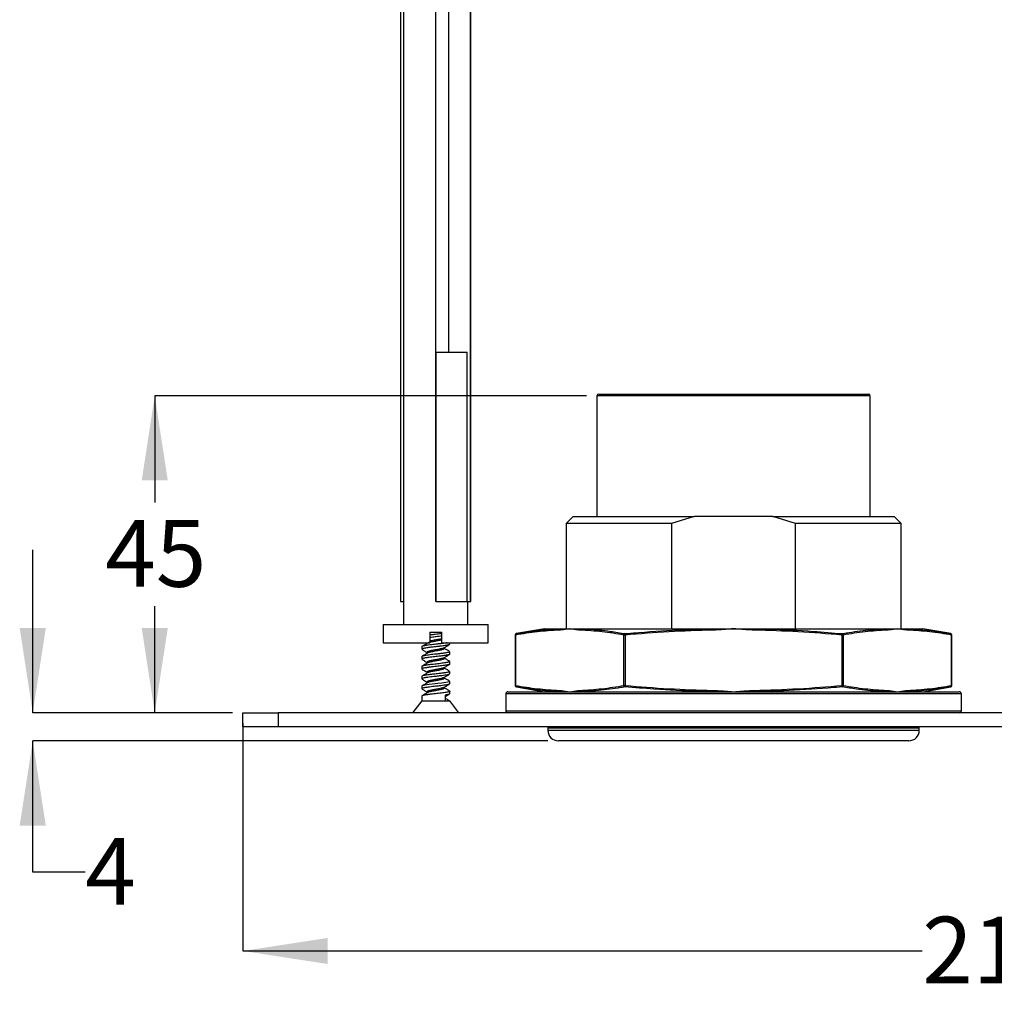
# Model space of a CAD drawing. Units: millimetres. Extents: x 103 to 199, y 15 to 187.
# Drawn here: x 103 to 149, y 93 to 140 of the extents above; entities that cross this region are included whole.
import ezdxf

# ---------------------------------------------------------------- set-up
doc = ezdxf.new("R2010")
doc.units = ezdxf.units.MM
doc.layers.add('DIMENSIONS', color=7, linetype='Continuous')
doc.styles.add('SLDTEXTSTYLE0', font='TXT', dxfattribs={"width": 0.7})
doc.dimstyles.new('SLDDIMSTYLE0', dxfattribs={"dimtxt": 4.030133, "dimasz": 2.686756, "dimexe": 0, "dimexo": 0.0625, "dimgap": 1.007533, "dimtad": 0, "dimtih": 1, "dimtoh": 1, "dimdec": 0, "dimlfac": 3, "dimrnd": 1e-09, "dimzin": 12, "dimdsep": 46, "dimtxsty": 'SLDTEXTSTYLE0', "dimsah": 1, "dimcen": 0.09, "dimadec": 0, "dimazin": 3, "dimtfac": 1, "dimtdec": 0, "dimtofl": 0, "dimtmove": 0, "dimatfit": 3, "dimfxl": 0, "dimfrac": 2, "dimtolj": 1, "dimtzin": 12, "dimarcsym": 0})
doc.dimstyles.new('SLDDIMSTYLE1', dxfattribs={"dimtxt": 4.030133, "dimasz": 2.686756, "dimexe": 0, "dimexo": 0.0625, "dimgap": 1.007533, "dimtad": 0, "dimtih": 1, "dimtoh": 1, "dimdec": 0, "dimlfac": 3, "dimrnd": 1e-09, "dimzin": 12, "dimdsep": 46, "dimtxsty": 'SLDTEXTSTYLE0', "dimsah": 1, "dimcen": 0.09, "dimadec": 0, "dimazin": 3, "dimtfac": 1, "dimtdec": 0, "dimtmove": 0, "dimatfit": 0, "dimfxl": 0, "dimfrac": 2, "dimtolj": 1, "dimtzin": 12, "dimarcsym": 0})

# ---------------------------------------------------------------- blocks, each defined once
blk = doc.blocks.new('_D_4')
at = {"layer": 'DIMENSIONS'}
for p, q in [((113.699, 106.688), (113.699, 95.854)), ((185.366, 106.688), (185.366, 95.854)), ((113.699, 95.854), (146.004, 95.854)), ((185.366, 95.854), (153.06, 95.854))]:
    blk.add_line(p, q, dxfattribs=at)
for points in [[(113.699, 95.854), (117.729, 95.234), (117.729, 96.474)], [(185.366, 95.854), (181.335, 96.474), (181.335, 95.234)]]:
    blk.add_solid(points, dxfattribs=at)
at = {"layer": 'DIMENSIONS', "insert": (146.004, 97.484), "char_height": 3.175, "attachment_point": 1, "style": 'SLDTEXTSTYLE0'}
blk.add_mtext('215', dxfattribs=at)
blk = doc.blocks.new('_D_6')
at = {"layer": 'DIMENSIONS'}
for p, q in [((103.699, 107.188), (103.699, 114.938)), ((113.199, 107.188), (103.699, 107.188)), ((128.199, 105.854), (103.699, 105.854)), ((103.699, 99.601), (103.699, 105.854)), ((106.199, 99.601), (103.699, 99.601))]:
    blk.add_line(p, q, dxfattribs=at)
for points in [[(103.699, 107.188), (104.319, 111.218), (103.079, 111.218)], [(103.699, 105.854), (103.079, 101.824), (104.319, 101.824)]]:
    blk.add_solid(points, dxfattribs=at)
at = {"layer": 'DIMENSIONS', "insert": (106.199, 101.23), "char_height": 3.175, "attachment_point": 1, "style": 'SLDTEXTSTYLE0'}
blk.add_mtext('4', dxfattribs=at)
blk = doc.blocks.new('_D_7')
at = {"layer": 'DIMENSIONS'}
for p, q in [((130.032, 122.271), (109.502, 122.271)), ((109.502, 122.271), (109.502, 117.193)), ((109.502, 107.188), (109.502, 112.266)), ((113.199, 107.188), (109.502, 107.188))]:
    blk.add_line(p, q, dxfattribs=at)
for points in [[(109.502, 122.271), (108.882, 118.241), (110.122, 118.241)], [(109.502, 107.188), (110.122, 111.218), (108.882, 111.218)]]:
    blk.add_solid(points, dxfattribs=at)
at = {"layer": 'DIMENSIONS', "insert": (107.15, 116.359), "char_height": 3.175, "attachment_point": 1, "style": 'SLDTEXTSTYLE0'}
blk.add_mtext('45', dxfattribs=at)

msp = doc.modelspace()

# ---------------------------------------------------------------- linework, layer by layer
at = {"color": 7, "linetype": 'Continuous', "lineweight": 25}
for p, q in [((121.196, 177.721), (121.196, 112.488)), ((121.205, 112.488), (121.205, 177.721)), ((121.35, 112.488), (121.35, 177.721)), ((122.866, 112.488), (122.866, 177.721)), ((123.482, 124.354), (123.482, 177.721)), ((124.526, 112.488), (124.526, 177.721)), ((124.535, 112.488), (124.535, 177.721)), ((122.877, 124.354), (122.877, 112.488)), ((122.877, 124.354), (124.356, 124.354)), ((124.356, 112.488), (124.356, 124.354)), ((130.616, 122.354), (143.449, 122.354)), ((130.532, 122.271), (130.532, 116.521)), ((143.532, 122.271), (130.532, 122.271)), ((143.532, 116.521), (143.532, 122.271)), ((129.399, 116.521), (129.066, 116.188)), ((129.399, 116.521), (135.159, 116.521)), ((135.159, 116.521), (134.081, 116.188)), ((138.905, 116.521), (135.159, 116.521)), ((139.983, 116.188), (138.905, 116.521)), ((138.905, 116.521), (144.666, 116.521)), ((144.999, 116.188), (144.666, 116.521)), ((129.066, 116.188), (129.066, 111.188)), ((134.081, 116.188), (129.066, 116.188)), ((134.081, 116.188), (134.081, 111.188)), ((139.983, 111.188), (139.983, 116.188)), ((144.999, 116.188), (139.983, 116.188)), ((144.999, 111.188), (144.999, 116.188)), ((121.196, 112.488), (121.205, 112.488)), ((121.205, 112.488), (121.35, 112.488)), ((121.341, 112.488), (121.341, 111.388)), ((122.866, 112.488), (124.381, 112.488)), ((124.381, 112.488), (124.526, 112.488)), ((124.391, 111.388), (124.391, 112.488)), ((124.526, 112.488), (124.535, 112.488)), ((120.366, 111.388), (120.366, 110.521)), ((120.366, 111.388), (125.366, 111.388)), ((125.366, 110.521), (125.366, 111.388)), ((128.032, 111.188), (126.705, 110.954)), ((128.032, 111.188), (128.788, 111.188)), ((128.788, 111.188), (129.238, 111.188)), ((129.238, 111.188), (129.783, 111.188)), ((129.783, 111.188), (136.037, 111.188)), ((136.039, 111.122), (136.037, 111.188)), ((136.037, 111.188), (137.032, 111.188)), ((137.032, 111.188), (138.027, 111.188)), ((138.027, 111.188), (138.026, 111.122)), ((138.027, 111.188), (144.281, 111.188)), ((144.281, 111.188), (144.826, 111.188)), ((144.826, 111.188), (145.276, 111.188)), ((145.276, 111.188), (146.032, 111.188)), ((147.359, 110.954), (146.032, 111.188)), ((122.582, 111.021), (122.582, 110.521)), ((122.582, 111.021), (123.149, 111.021)), ((123.149, 110.521), (123.149, 111.021)), ((126.65, 110.888), (126.65, 108.487)), ((126.659, 110.888), (126.65, 110.888)), ((126.659, 110.888), (126.659, 108.487)), ((131.817, 108.487), (131.817, 110.888)), ((131.875, 110.888), (131.817, 110.888)), ((131.875, 110.888), (131.869, 110.954)), ((131.875, 110.888), (131.875, 108.487)), ((142.196, 110.954), (142.19, 110.888)), ((142.19, 108.487), (142.19, 110.888)), ((142.248, 110.888), (142.19, 110.888)), ((142.248, 110.888), (142.248, 108.487)), ((147.405, 108.487), (147.405, 110.888)), ((147.414, 110.888), (147.405, 110.888)), ((147.414, 108.487), (147.414, 110.888)), ((120.366, 110.521), (122.582, 110.521)), ((122.199, 110.33), (122.199, 110.213)), ((122.453, 110.529), (122.453, 110.488)), ((123.149, 110.521), (125.366, 110.521)), ((123.278, 110.242), (123.278, 110.29)), ((123.524, 110.448), (123.53, 110.441)), ((123.532, 110.448), (123.532, 110.521)), ((122.199, 109.86), (122.199, 109.742)), ((122.453, 110.066), (122.453, 110.018)), ((123.278, 109.772), (123.278, 109.819)), ((123.516, 109.639), (123.53, 109.63)), ((123.532, 109.977), (123.532, 110.095)), ((122.199, 109.389), (122.199, 109.272)), ((122.453, 109.595), (122.453, 109.548)), ((123.278, 109.301), (123.278, 109.349)), ((123.528, 109.507), (123.53, 109.501)), ((123.532, 109.507), (123.532, 109.625)), ((122.199, 108.919), (122.199, 108.801)), ((122.453, 109.125), (122.453, 109.077)), ((123.278, 108.831), (123.278, 108.878)), ((123.532, 109.037), (123.532, 109.154)), ((122.199, 108.449), (122.199, 108.331)), ((122.453, 108.655), (122.453, 108.607)), ((123.278, 108.36), (123.278, 108.408)), ((123.516, 108.228), (123.526, 108.223)), ((123.532, 108.566), (123.532, 108.684)), ((126.659, 108.487), (126.65, 108.487)), ((126.705, 108.422), (128.032, 108.188)), ((131.875, 108.487), (131.817, 108.487)), ((131.869, 108.422), (131.875, 108.487)), ((136.037, 108.188), (136.039, 108.253)), ((138.026, 108.253), (138.027, 108.188)), ((142.248, 108.487), (142.19, 108.487)), ((142.196, 108.422), (142.19, 108.487)), ((146.032, 108.188), (147.359, 108.422)), ((147.414, 108.487), (147.405, 108.487)), ((122.199, 107.978), (122.199, 107.754)), ((122.453, 108.184), (122.453, 108.137)), ((123.31, 108.033), (123.31, 107.754)), ((123.532, 108.096), (123.532, 108.214)), ((126.199, 108.088), (126.199, 107.288)), ((147.866, 108.088), (126.199, 108.088)), ((126.299, 108.188), (147.766, 108.188)), ((147.866, 107.288), (147.866, 108.088)), ((122.199, 107.754), (121.766, 107.188)), ((123.966, 107.188), (123.532, 107.754)), ((126.199, 107.288), (147.866, 107.288)), ((113.699, 106.521), (113.699, 107.188)), ((113.699, 107.188), (115.366, 107.188)), ((115.366, 107.188), (115.366, 106.521)), ((183.699, 107.188), (115.366, 107.188)), ((115.366, 106.521), (113.699, 106.521)), ((183.699, 106.521), (115.366, 106.521)), ((128.199, 106.454), (128.199, 106.354)), ((145.866, 106.454), (128.199, 106.454)), ((128.199, 106.354), (145.866, 106.354)), ((143.043, 106.521), (143.043, 106.517)), ((143.443, 106.517), (143.443, 106.521)), ((143.45, 106.521), (143.45, 106.517)), ((145.175, 106.517), (145.175, 106.521)), ((145.866, 106.354), (145.866, 106.454)), ((146.676, 106.517), (146.676, 106.521)), ((147.138, 106.521), (147.138, 106.517)), ((147.458, 106.517), (147.458, 106.521)), ((147.458, 106.517), (147.458, 106.521)), ((148.516, 106.517), (148.516, 106.521)), ((145.366, 105.854), (128.699, 105.854))]:
    msp.add_line(p, q, dxfattribs=at)
at = {"color": 7, "linetype": 'Continuous', "lineweight": 25, "flags": 128}
msp.add_lwpolyline([(123.53, 108.69), (123.504, 108.662), (123.435, 108.643), (123.354, 108.628), (123.153, 108.6), (122.972, 108.578), (122.842, 108.564), (122.699, 108.548), (122.561, 108.531), (122.443, 108.515), (122.341, 108.499), (122.272, 108.484), (122.215, 108.465), (122.209, 108.461), (122.207, 108.46), (122.207, 108.46), (122.207, 108.46), (122.207, 108.46), (122.206, 108.46), (122.206, 108.46), (122.206, 108.46), (122.206, 108.46), (122.206, 108.46), (122.206, 108.46), (122.206, 108.46), (122.206, 108.46), (122.206, 108.46), (122.206, 108.46), (122.204, 108.458), (122.2, 108.454), (122.203, 108.449)], dxfattribs=at)
at = {"color": 7, "linetype": 'Continuous', "lineweight": 25}
for centre, radius, start, end in [((130.616, 122.271), 0.0833, 90, 180), ((143.449, 122.271), 0.0833, 0, 90), ((128.805, 111.126), 0.0639, 105.1152, 183.5379), ((129.8, 111.125), 0.0654, 105.0318, 182.1607), ((144.264, 111.125), 0.0654, 357.8393, 74.9682), ((145.259, 111.126), 0.0639, 356.4621, 74.8848), ((126.717, 110.888), 0.0667, 100, 180), ((126.72, 110.895), 0.061, 103.7218, 186.0593), ((131.885, 110.888), 0.0677, 103.4689, 179.8274), ((142.18, 110.888), 0.0677, 0.1726, 76.5311), ((147.348, 110.888), 0.0667, 0, 80), ((147.345, 110.895), 0.061, 353.9407, 76.2782), ((126.717, 108.487), 0.0667, 180, 260), ((126.72, 108.481), 0.061, 173.9407, 256.2782), ((128.805, 108.249), 0.0639, 176.4621, 254.8848), ((129.8, 108.251), 0.0654, 177.8393, 254.9682), ((131.885, 108.488), 0.0677, 180.1726, 256.5311), ((142.18, 108.488), 0.0677, 283.4689, 359.8274), ((144.264, 108.251), 0.0654, 285.0318, 2.1607), ((145.259, 108.249), 0.0639, 285.1152, 3.5379), ((147.348, 108.487), 0.0667, 280, 0), ((147.345, 108.481), 0.061, 283.7218, 6.0593), ((126.299, 108.088), 0.1, 90, 180), ((147.766, 108.088), 0.1, 0, 90), ((126.299, 107.288), 0.1, 180, 270), ((147.766, 107.288), 0.1, 270, 0), ((128.266, 106.454), 0.0667, 90, 180), ((128.699, 106.354), 0.5, 180, 270), ((145.366, 106.354), 0.5, 270, 0), ((145.799, 106.454), 0.0667, 0, 90)]:
    msp.add_arc(centre, radius, start, end, dxfattribs=at)
for points, knots in [([(128.741, 111.122), (128.394, 111.101), (127.699, 111.059), (127.006, 110.945), (126.659, 110.888)], [0, 0, 0, 0, 0.4996846, 1, 1, 1, 1]), ([(126.705, 110.954), (126.727, 110.958), (126.838, 110.977), (127.303, 111.054), (127.975, 111.143), (128.559, 111.175), (128.788, 111.188)], [0, 0, 0, 0, 0.03193, 0.159652, 0.670602, 1, 1, 1, 1]), ([(129.238, 111.188), (129.236, 111.187), (129.109, 111.165), (128.944, 111.135), (128.78, 111.124), (128.741, 111.122)], [0, 0, 0, 0, 0.010958, 0.768883, 1, 1, 1, 1]), ([(129.735, 111.122), (129.696, 111.124), (129.532, 111.135), (129.367, 111.165), (129.24, 111.187), (129.238, 111.188)], [0, 0, 0, 0, 0.231117, 0.989042, 1, 1, 1, 1]), ([(131.817, 110.888), (131.471, 110.945), (130.778, 111.059), (130.083, 111.101), (129.735, 111.122)], [0, 0, 0, 0, 0.499726, 1, 1, 1, 1]), ([(129.783, 111.188), (129.805, 111.187), (129.917, 111.182), (130.383, 111.157), (131.057, 111.088), (131.64, 110.992), (131.869, 110.954)], [0, 0, 0, 0, 0.03193, 0.159653, 0.670626, 1, 1, 1, 1]), ([(131.869, 110.954), (131.913, 110.958), (132.134, 110.977), (133.065, 111.054), (134.41, 111.143), (135.579, 111.175), (136.037, 111.188)], [0, 0, 0, 0, 0.03193, 0.159652, 0.670602, 1, 1, 1, 1]), ([(136.039, 111.122), (135.344, 111.101), (133.954, 111.059), (132.568, 110.945), (131.875, 110.888)], [0, 0, 0, 0, 0.499685, 1, 1, 1, 1]), ([(137.032, 111.188), (137.029, 111.187), (136.774, 111.165), (136.443, 111.135), (136.115, 111.124), (136.039, 111.122)], [0, 0, 0, 0, 0.010958, 0.768883, 1, 1, 1, 1]), ([(138.026, 111.122), (137.949, 111.124), (137.621, 111.135), (137.29, 111.165), (137.036, 111.187), (137.032, 111.188)], [0, 0, 0, 0, 0.231117, 0.989042, 1, 1, 1, 1]), ([(142.19, 110.888), (141.497, 110.945), (140.111, 111.059), (138.721, 111.101), (138.026, 111.122)], [0, 0, 0, 0, 0.499726, 1, 1, 1, 1]), ([(138.027, 111.188), (138.072, 111.187), (138.294, 111.182), (139.227, 111.157), (140.573, 111.088), (141.739, 110.992), (142.196, 110.954)], [0, 0, 0, 0, 0.03193, 0.159653, 0.670626, 1, 1, 1, 1]), ([(142.196, 110.954), (142.218, 110.958), (142.329, 110.977), (142.794, 111.054), (143.467, 111.143), (144.052, 111.175), (144.281, 111.188)], [0, 0, 0, 0, 0.03193, 0.159652, 0.670602, 1, 1, 1, 1]), ([(144.33, 111.122), (143.982, 111.101), (143.287, 111.059), (142.594, 110.945), (142.248, 110.888)], [0, 0, 0, 0, 0.499685, 1, 1, 1, 1]), ([(144.826, 111.188), (144.825, 111.187), (144.697, 111.165), (144.532, 111.135), (144.368, 111.124), (144.33, 111.122)], [0, 0, 0, 0, 0.010958, 0.768883, 1, 1, 1, 1]), ([(145.323, 111.122), (145.285, 111.124), (145.121, 111.135), (144.955, 111.165), (144.828, 111.187), (144.826, 111.188)], [0, 0, 0, 0, 0.2311174, 0.9890416, 1, 1, 1, 1]), ([(145.276, 111.188), (145.298, 111.187), (145.409, 111.182), (145.876, 111.157), (146.548, 111.088), (147.131, 110.992), (147.359, 110.954)], [0, 0, 0, 0, 0.03193, 0.159653, 0.670626, 1, 1, 1, 1]), ([(147.405, 110.888), (147.059, 110.945), (146.366, 111.059), (145.671, 111.101), (145.323, 111.122)], [0, 0, 0, 0, 0.499726, 1, 1, 1, 1]), ([(123.149, 110.652), (123.133, 110.648), (123.093, 110.638), (123.013, 110.622), (122.919, 110.604), (122.822, 110.587), (122.727, 110.57), (122.639, 110.551), (122.565, 110.534), (122.505, 110.517), (122.483, 110.505), (122.471, 110.499)], [0, 0, 0, 0, 0.079478, 0.195719, 0.311542, 0.424719, 0.540305, 0.656662, 0.770446, 0.884984, 1, 1, 1, 1]), ([(123.149, 110.951), (123.116, 110.947), (123.042, 110.938), (122.914, 110.923), (122.766, 110.907), (122.647, 110.894), (122.59, 110.886), (122.582, 110.885)], [0, 0, 0, 0, 0.185442, 0.419056, 0.643792, 0.950009, 1, 1, 1, 1]), ([(123.149, 110.834), (123.133, 110.832), (123.073, 110.824), (122.927, 110.807), (122.745, 110.788), (122.628, 110.773), (122.582, 110.768)], [0, 0, 0, 0, 0.090853, 0.354784, 0.748055, 1, 1, 1, 1]), ([(123.149, 110.711), (123.133, 110.707), (123.093, 110.697), (123.013, 110.681), (122.919, 110.663), (122.822, 110.646), (122.727, 110.628), (122.644, 110.611), (122.601, 110.601), (122.582, 110.597)], [0, 0, 0, 0, 0.1063524, 0.2618839, 0.4168557, 0.5682887, 0.722944, 0.8786314, 1, 1, 1, 1]), ([(123.517, 110.434), (123.513, 110.431), (123.5, 110.422), (123.427, 110.403), (123.301, 110.383), (123.139, 110.362), (122.962, 110.34), (122.77, 110.32), (122.597, 110.299), (122.437, 110.278), (122.307, 110.258), (122.232, 110.237), (122.197, 110.223), (122.206, 110.215), (122.209, 110.213)], [0, 0, 0, 0, 0.039745, 0.124201, 0.246992, 0.325127, 0.409488, 0.527342, 0.611968, 0.682968, 0.809615, 0.893234, 0.961684, 1, 1, 1, 1]), ([(123.416, 110.521), (123.408, 110.519), (123.381, 110.513), (123.328, 110.505), (123.269, 110.497), (123.183, 110.485), (123.034, 110.466), (122.837, 110.445), (122.653, 110.424), (122.486, 110.403), (122.344, 110.383), (122.25, 110.361), (122.199, 110.344), (122.208, 110.334), (122.211, 110.33)], [0, 0, 0, 0, 0.029562, 0.093148, 0.1323, 0.165072, 0.276704, 0.418477, 0.505799, 0.607061, 0.742362, 0.835456, 0.940148, 1, 1, 1, 1]), ([(122.471, 110.499), (122.428, 110.473), (122.34, 110.42), (122.252, 110.368), (122.208, 110.342)], [0, 0, 0, 0, 0.498159, 1, 1, 1, 1]), ([(122.212, 110.198), (122.256, 110.172), (122.338, 110.124), (122.418, 110.076), (122.455, 110.053)], [0, 0, 0, 0, 0.535993, 1, 1, 1, 1]), ([(123.258, 110.278), (123.257, 110.278), (123.25, 110.271), (123.217, 110.258), (123.158, 110.241), (123.08, 110.224), (122.991, 110.206), (122.896, 110.188), (122.798, 110.172), (122.705, 110.154), (122.62, 110.135), (122.549, 110.119), (122.494, 110.101), (122.463, 110.083), (122.45, 110.071), (122.454, 110.066), (122.454, 110.066)], [0, 0, 0, 0, 0.00591, 0.089694, 0.171752, 0.254002, 0.337816, 0.420733, 0.502282, 0.58583, 0.669334, 0.750848, 0.833838, 0.917639, 0.99979, 1, 1, 1, 1]), ([(123.275, 110.242), (123.276, 110.24), (123.278, 110.232), (123.259, 110.218), (123.218, 110.2), (123.157, 110.183), (123.08, 110.165), (122.991, 110.147), (122.896, 110.129), (122.798, 110.113), (122.705, 110.095), (122.62, 110.077), (122.549, 110.06), (122.497, 110.043), (122.479, 110.032), (122.471, 110.027)], [0, 0, 0, 0, 0.030249, 0.112485, 0.19544, 0.276685, 0.35812, 0.441104, 0.5232, 0.603942, 0.686662, 0.769339, 0.850046, 0.932214, 1, 1, 1, 1]), ([(123.258, 110.278), (123.301, 110.304), (123.389, 110.357), (123.477, 110.408), (123.521, 110.434)], [0, 0, 0, 0, 0.497071, 1, 1, 1, 1]), ([(123.519, 110.109), (123.476, 110.135), (123.395, 110.183), (123.315, 110.231), (123.278, 110.253)], [0, 0, 0, 0, 0.5380281, 1, 1, 1, 1]), ([(123.523, 110.095), (123.525, 110.092), (123.533, 110.083), (123.493, 110.068), (123.411, 110.047), (123.275, 110.027), (123.104, 110.004), (122.948, 109.986), (122.798, 109.97), (122.658, 109.954), (122.524, 109.937), (122.409, 109.921), (122.315, 109.906), (122.245, 109.889), (122.204, 109.874), (122.202, 109.864), (122.201, 109.86)], [0, 0, 0, 0, 0.03948, 0.115045, 0.191838, 0.300183, 0.385878, 0.467481, 0.527994, 0.600387, 0.669961, 0.737692, 0.806161, 0.872459, 0.947058, 1, 1, 1, 1]), ([(123.532, 109.977), (123.532, 109.976), (123.532, 109.975), (123.531, 109.973), (123.53, 109.972), (123.53, 109.971), (123.53, 109.971), (123.53, 109.971), (123.53, 109.971), (123.53, 109.971), (123.53, 109.971), (123.53, 109.971), (123.53, 109.971), (123.53, 109.971), (123.529, 109.971), (123.528, 109.969), (123.525, 109.966), (123.509, 109.956), (123.461, 109.941), (123.383, 109.926), (123.327, 109.917), (123.301, 109.913), (123.29, 109.912), (123.288, 109.912), (123.288, 109.911), (123.287, 109.911), (123.287, 109.911), (123.287, 109.911), (123.287, 109.911), (123.287, 109.911), (123.287, 109.911), (123.287, 109.911), (123.287, 109.911), (123.285, 109.911), (123.274, 109.909), (123.244, 109.905), (123.157, 109.894), (122.989, 109.873), (122.781, 109.851), (122.605, 109.83), (122.457, 109.811), (122.33, 109.792), (122.243, 109.771), (122.196, 109.755), (122.207, 109.745), (122.21, 109.742)], [0, 0, 0, 0, 0.0130345, 0.0212216, 0.0253151, 0.0273618, 0.0283851, 0.028641, 0.0286489, 0.0286522, 0.0286554, 0.0286619, 0.0286748, 0.028701, 0.0288076, 0.0340419, 0.042808, 0.0709277, 0.1643357, 0.2298121, 0.2625512, 0.2789238, 0.2809705, 0.2819938, 0.2822496, 0.2823775, 0.2824415, 0.2824575, 0.2824655, 0.2824695, 0.2824721, 0.2824768, 0.2825544, 0.2833079, 0.2855211, 0.3037889, 0.3371123, 0.4321424, 0.5587442, 0.6280404, 0.6936297, 0.8007817, 0.8754919, 0.960345, 1, 1, 1, 1]), ([(122.471, 110.029), (122.428, 110.003), (122.34, 109.95), (122.252, 109.898), (122.208, 109.872)], [0, 0, 0, 0, 0.498256, 1, 1, 1, 1]), ([(122.213, 109.727), (122.256, 109.702), (122.337, 109.654), (122.417, 109.606), (122.453, 109.584)], [0, 0, 0, 0, 0.542651, 1, 1, 1, 1]), ([(123.258, 109.809), (123.255, 109.806), (123.244, 109.798), (123.204, 109.784), (123.14, 109.767), (123.06, 109.75), (122.969, 109.731), (122.872, 109.714), (122.775, 109.697), (122.683, 109.679), (122.601, 109.661), (122.534, 109.644), (122.485, 109.626), (122.457, 109.609), (122.456, 109.599), (122.455, 109.595)], [0, 0, 0, 0, 0.031067, 0.114069, 0.195086, 0.277351, 0.360589, 0.442352, 0.523752, 0.606931, 0.689472, 0.770369, 0.853196, 0.936235, 1, 1, 1, 1]), ([(123.275, 109.772), (123.275, 109.768), (123.276, 109.759), (123.251, 109.743), (123.205, 109.725), (123.14, 109.708), (123.06, 109.691), (122.969, 109.672), (122.872, 109.655), (122.775, 109.638), (122.683, 109.62), (122.601, 109.602), (122.535, 109.586), (122.49, 109.57), (122.477, 109.561), (122.472, 109.557)], [0, 0, 0, 0, 0.0521918, 0.1347179, 0.21737, 0.2980461, 0.3799647, 0.462852, 0.5442716, 0.6253279, 0.7081568, 0.7903503, 0.8709074, 0.9533854, 1, 1, 1, 1]), ([(123.259, 109.808), (123.302, 109.834), (123.39, 109.887), (123.477, 109.938), (123.522, 109.964)], [0, 0, 0, 0, 0.497168, 1, 1, 1, 1]), ([(123.519, 109.639), (123.476, 109.665), (123.395, 109.712), (123.315, 109.761), (123.278, 109.783)], [0, 0, 0, 0, 0.537941, 1, 1, 1, 1]), ([(123.519, 109.494), (123.515, 109.492), (123.505, 109.484), (123.458, 109.471), (123.382, 109.455), (123.282, 109.44), (123.161, 109.424), (122.989, 109.403), (122.787, 109.381), (122.617, 109.361), (122.534, 109.35), (122.502, 109.346), (122.492, 109.345), (122.489, 109.344), (122.488, 109.344), (122.488, 109.344), (122.488, 109.344), (122.488, 109.344), (122.488, 109.344), (122.488, 109.344), (122.488, 109.344), (122.486, 109.344), (122.482, 109.343), (122.47, 109.342), (122.439, 109.337), (122.377, 109.328), (122.289, 109.313), (122.229, 109.295), (122.197, 109.281), (122.205, 109.274), (122.207, 109.272)], [0, 0, 0, 0, 0.034855, 0.106012, 0.172466, 0.246166, 0.316856, 0.388019, 0.522602, 0.615602, 0.654969, 0.666488, 0.672559, 0.672935, 0.673091, 0.673127, 0.673144, 0.673148, 0.67315, 0.673153, 0.67319, 0.673493, 0.67604, 0.681806, 0.696022, 0.735174, 0.807229, 0.905621, 0.968172, 1, 1, 1, 1]), ([(123.529, 109.625), (123.529, 109.621), (123.53, 109.616), (123.515, 109.607), (123.488, 109.596), (123.43, 109.581), (123.34, 109.566), (123.227, 109.55), (123.096, 109.533), (122.957, 109.517), (122.81, 109.501), (122.651, 109.483), (122.478, 109.461), (122.336, 109.44), (122.246, 109.419), (122.2, 109.403), (122.206, 109.393), (122.209, 109.389)], [0, 0, 0, 0, 0.0432, 0.067372, 0.114521, 0.183265, 0.251099, 0.317797, 0.389975, 0.458441, 0.522965, 0.598891, 0.688307, 0.796279, 0.872917, 0.952472, 1, 1, 1, 1]), ([(122.471, 109.558), (122.428, 109.532), (122.34, 109.479), (122.252, 109.428), (122.208, 109.402)], [0, 0, 0, 0, 0.498352, 1, 1, 1, 1]), ([(122.212, 109.257), (122.256, 109.231), (122.337, 109.184), (122.417, 109.136), (122.453, 109.114)], [0, 0, 0, 0, 0.54337, 1, 1, 1, 1]), ([(123.259, 109.339), (123.253, 109.335), (123.238, 109.325), (123.19, 109.309), (123.122, 109.293), (123.039, 109.275), (122.946, 109.257), (122.849, 109.24), (122.753, 109.222), (122.662, 109.204), (122.584, 109.186), (122.52, 109.17), (122.476, 109.151), (122.454, 109.136), (122.456, 109.128), (122.456, 109.125)], [0, 0, 0, 0, 0.054612, 0.137003, 0.217615, 0.300064, 0.382894, 0.463804, 0.545563, 0.62854, 0.710296, 0.791208, 0.874039, 0.956487, 1, 1, 1, 1]), ([(123.277, 109.302), (123.275, 109.297), (123.273, 109.286), (123.242, 109.268), (123.191, 109.25), (123.122, 109.234), (123.039, 109.216), (122.946, 109.198), (122.849, 109.181), (122.753, 109.163), (122.662, 109.145), (122.583, 109.128), (122.521, 109.111), (122.483, 109.097), (122.474, 109.089), (122.472, 109.087)], [0, 0, 0, 0, 0.072308, 0.155136, 0.237497, 0.318079, 0.400498, 0.483298, 0.564178, 0.645906, 0.728853, 0.810579, 0.891461, 0.974261, 1, 1, 1, 1]), ([(123.259, 109.338), (123.303, 109.364), (123.39, 109.417), (123.478, 109.468), (123.522, 109.494)], [0, 0, 0, 0, 0.49736, 1, 1, 1, 1]), ([(123.519, 109.169), (123.476, 109.194), (123.395, 109.242), (123.315, 109.29), (123.278, 109.313)], [0, 0, 0, 0, 0.5378527, 1, 1, 1, 1]), ([(123.522, 109.154), (123.525, 109.152), (123.537, 109.143), (123.492, 109.127), (123.405, 109.105), (123.267, 109.085), (123.102, 109.063), (122.916, 109.042), (122.723, 109.021), (122.552, 109), (122.435, 108.984), (122.347, 108.971), (122.266, 108.954), (122.209, 108.937), (122.202, 108.924), (122.199, 108.919)], [0, 0, 0, 0, 0.031533, 0.118403, 0.198729, 0.303778, 0.389131, 0.463437, 0.575713, 0.660622, 0.725805, 0.779266, 0.839757, 0.93219, 1, 1, 1, 1]), ([(123.519, 109.024), (123.516, 109.022), (123.505, 109.012), (123.437, 108.994), (123.312, 108.974), (123.157, 108.953), (122.983, 108.932), (122.798, 108.912), (122.625, 108.892), (122.461, 108.871), (122.319, 108.85), (122.237, 108.828), (122.199, 108.813), (122.206, 108.805), (122.208, 108.801)], [0, 0, 0, 0, 0.025815, 0.12894, 0.235439, 0.316557, 0.405648, 0.513315, 0.593147, 0.674328, 0.792578, 0.889022, 0.957316, 1, 1, 1, 1]), ([(122.471, 109.088), (122.428, 109.062), (122.34, 109.009), (122.252, 108.957), (122.208, 108.931)], [0, 0, 0, 0, 0.4984475, 1, 1, 1, 1]), ([(122.212, 108.787), (122.256, 108.761), (122.337, 108.713), (122.417, 108.665), (122.453, 108.643)], [0, 0, 0, 0, 0.545722, 1, 1, 1, 1]), ([(123.261, 108.869), (123.252, 108.864), (123.231, 108.852), (123.175, 108.835), (123.103, 108.818), (123.017, 108.8), (122.923, 108.782), (122.825, 108.765), (122.73, 108.747), (122.642, 108.729), (122.567, 108.712), (122.507, 108.695), (122.469, 108.677), (122.452, 108.663), (122.455, 108.656), (122.456, 108.654)], [0, 0, 0, 0, 0.0770585, 0.1589253, 0.2396757, 0.3223924, 0.4048958, 0.4854786, 0.5677008, 0.650556, 0.7316362, 0.8130851, 0.8959997, 0.9779426, 1, 1, 1, 1]), ([(123.277, 108.831), (123.277, 108.83), (123.281, 108.824), (123.266, 108.812), (123.232, 108.794), (123.176, 108.776), (123.103, 108.759), (123.017, 108.741), (122.923, 108.723), (122.825, 108.707), (122.73, 108.689), (122.642, 108.67), (122.567, 108.653), (122.507, 108.636), (122.483, 108.624), (122.472, 108.618)], [0, 0, 0, 0, 0.0085938, 0.0907956, 0.1743926, 0.2569259, 0.3383335, 0.4217235, 0.5048986, 0.5861374, 0.6690287, 0.7525584, 0.8342987, 0.9164105, 1, 1, 1, 1]), ([(123.26, 108.868), (123.304, 108.894), (123.391, 108.946), (123.478, 108.998), (123.522, 109.024)], [0, 0, 0, 0, 0.497617, 1, 1, 1, 1]), ([(123.519, 108.698), (123.476, 108.724), (123.395, 108.772), (123.315, 108.82), (123.278, 108.842)], [0, 0, 0, 0, 0.537765, 1, 1, 1, 1]), ([(123.518, 108.553), (123.517, 108.552), (123.509, 108.544), (123.45, 108.527), (123.336, 108.506), (123.182, 108.486), (123.014, 108.465), (122.827, 108.445), (122.646, 108.424), (122.477, 108.402), (122.336, 108.382), (122.247, 108.361), (122.2, 108.345), (122.207, 108.335), (122.209, 108.331)], [0, 0, 0, 0, 0.020919, 0.099744, 0.229301, 0.300039, 0.383179, 0.503371, 0.578435, 0.66459, 0.785895, 0.86493, 0.946682, 1, 1, 1, 1]), ([(122.471, 108.618), (122.428, 108.591), (122.34, 108.539), (122.252, 108.487), (122.208, 108.461)], [0, 0, 0, 0, 0.498543, 1, 1, 1, 1]), ([(122.212, 108.317), (122.256, 108.291), (122.337, 108.243), (122.418, 108.194), (122.455, 108.172)], [0, 0, 0, 0, 0.543321, 1, 1, 1, 1]), ([(123.259, 108.398), (123.259, 108.397), (123.252, 108.391), (123.219, 108.378), (123.16, 108.361), (123.083, 108.343), (122.995, 108.325), (122.899, 108.307), (122.802, 108.291), (122.708, 108.273), (122.623, 108.255), (122.551, 108.238), (122.496, 108.22), (122.463, 108.202), (122.45, 108.19), (122.454, 108.184), (122.454, 108.184)], [0, 0, 0, 0, 0.008469, 0.091811, 0.173512, 0.255216, 0.338558, 0.421092, 0.502161, 0.585209, 0.668297, 0.749399, 0.831864, 0.915219, 0.997015, 1, 1, 1, 1]), ([(123.275, 108.361), (123.276, 108.359), (123.278, 108.351), (123.26, 108.337), (123.22, 108.319), (123.159, 108.302), (123.083, 108.285), (122.995, 108.266), (122.899, 108.249), (122.802, 108.232), (122.708, 108.214), (122.623, 108.196), (122.551, 108.179), (122.498, 108.162), (122.479, 108.151), (122.47, 108.146)], [0, 0, 0, 0, 0.027489, 0.109637, 0.192587, 0.273904, 0.355224, 0.438174, 0.52032, 0.601008, 0.683665, 0.766363, 0.847083, 0.929161, 1, 1, 1, 1]), ([(123.261, 108.398), (123.304, 108.424), (123.391, 108.476), (123.478, 108.527), (123.522, 108.553)], [0, 0, 0, 0, 0.497901, 1, 1, 1, 1]), ([(123.519, 108.228), (123.476, 108.254), (123.395, 108.301), (123.315, 108.349), (123.278, 108.372)], [0, 0, 0, 0, 0.5376772, 1, 1, 1, 1]), ([(126.659, 108.487), (127.005, 108.43), (127.698, 108.317), (128.393, 108.274), (128.741, 108.253)], [0, 0, 0, 0, 0.499726, 1, 1, 1, 1]), ([(128.788, 108.188), (128.766, 108.189), (128.655, 108.193), (128.189, 108.219), (127.516, 108.287), (126.934, 108.384), (126.705, 108.422)], [0, 0, 0, 0, 0.03193, 0.159653, 0.670626, 1, 1, 1, 1]), ([(128.741, 108.253), (128.78, 108.251), (128.944, 108.241), (129.109, 108.21), (129.236, 108.188), (129.238, 108.188)], [0, 0, 0, 0, 0.2311174, 0.9890416, 1, 1, 1, 1]), ([(129.238, 108.188), (129.24, 108.188), (129.367, 108.21), (129.532, 108.241), (129.696, 108.251), (129.735, 108.253)], [0, 0, 0, 0, 0.010958, 0.768883, 1, 1, 1, 1]), ([(129.735, 108.253), (130.082, 108.274), (130.777, 108.317), (131.47, 108.43), (131.817, 108.487)], [0, 0, 0, 0, 0.4996846, 1, 1, 1, 1]), ([(131.869, 108.422), (131.847, 108.418), (131.736, 108.398), (131.27, 108.322), (130.597, 108.232), (130.012, 108.2), (129.783, 108.188)], [0, 0, 0, 0, 0.03193, 0.159652, 0.670602, 1, 1, 1, 1]), ([(136.037, 108.188), (135.993, 108.189), (135.771, 108.193), (134.838, 108.219), (133.491, 108.287), (132.326, 108.384), (131.869, 108.422)], [0, 0, 0, 0, 0.0319302, 0.1596526, 0.6706263, 1, 1, 1, 1]), ([(131.875, 108.487), (132.567, 108.43), (133.953, 108.317), (135.343, 108.274), (136.039, 108.253)], [0, 0, 0, 0, 0.499726, 1, 1, 1, 1]), ([(136.039, 108.253), (136.115, 108.251), (136.443, 108.241), (136.774, 108.21), (137.029, 108.188), (137.032, 108.188)], [0, 0, 0, 0, 0.231117, 0.989042, 1, 1, 1, 1]), ([(137.032, 108.188), (137.036, 108.188), (137.29, 108.21), (137.621, 108.241), (137.949, 108.251), (138.026, 108.253)], [0, 0, 0, 0, 0.0109584, 0.7688826, 1, 1, 1, 1]), ([(138.026, 108.253), (138.72, 108.274), (140.11, 108.317), (141.496, 108.43), (142.19, 108.487)], [0, 0, 0, 0, 0.499685, 1, 1, 1, 1]), ([(142.196, 108.422), (142.151, 108.418), (141.93, 108.398), (141, 108.322), (139.655, 108.232), (138.485, 108.2), (138.027, 108.188)], [0, 0, 0, 0, 0.0319302, 0.1596517, 0.6706021, 1, 1, 1, 1]), ([(144.281, 108.188), (144.259, 108.189), (144.148, 108.193), (143.681, 108.219), (143.008, 108.287), (142.424, 108.384), (142.196, 108.422)], [0, 0, 0, 0, 0.03193, 0.159653, 0.670626, 1, 1, 1, 1]), ([(142.248, 108.487), (142.594, 108.43), (143.287, 108.317), (143.982, 108.274), (144.33, 108.253)], [0, 0, 0, 0, 0.4997262, 1, 1, 1, 1]), ([(144.33, 108.253), (144.368, 108.251), (144.532, 108.241), (144.697, 108.21), (144.825, 108.188), (144.826, 108.188)], [0, 0, 0, 0, 0.231117, 0.989042, 1, 1, 1, 1]), ([(144.826, 108.188), (144.828, 108.188), (144.955, 108.21), (145.121, 108.241), (145.285, 108.251), (145.323, 108.253)], [0, 0, 0, 0, 0.010958, 0.768883, 1, 1, 1, 1]), ([(147.359, 108.422), (147.337, 108.418), (147.226, 108.398), (146.762, 108.322), (146.09, 108.232), (145.505, 108.2), (145.276, 108.188)], [0, 0, 0, 0, 0.03193, 0.159652, 0.670602, 1, 1, 1, 1]), ([(145.323, 108.253), (145.671, 108.274), (146.366, 108.317), (147.059, 108.43), (147.405, 108.487)], [0, 0, 0, 0, 0.499685, 1, 1, 1, 1]), ([(123.529, 108.214), (123.53, 108.212), (123.533, 108.205), (123.508, 108.192), (123.452, 108.175), (123.362, 108.158), (123.261, 108.144), (123.135, 108.127), (122.997, 108.11), (122.851, 108.094), (122.692, 108.077), (122.564, 108.061), (122.478, 108.049), (122.416, 108.04), (122.345, 108.03), (122.262, 108.013), (122.214, 107.996), (122.197, 107.984), (122.2, 107.979), (122.2, 107.978)], [0, 0, 0, 0, 0.025167, 0.086229, 0.170578, 0.233516, 0.300352, 0.364718, 0.441521, 0.505798, 0.573558, 0.669353, 0.701671, 0.720851, 0.781459, 0.845565, 0.933614, 0.991477, 1, 1, 1, 1]), ([(122.471, 108.147), (122.428, 108.121), (122.34, 108.068), (122.252, 108.016), (122.208, 107.99)], [0, 0, 0, 0, 0.498639, 1, 1, 1, 1]), ([(123.532, 108.096), (123.532, 108.096), (123.536, 108.092), (123.521, 108.082), (123.483, 108.065), (123.407, 108.048), (123.34, 108.038), (123.31, 108.033)], [0, 0, 0, 0, 0.004237, 0.204506, 0.495967, 0.769978, 1, 1, 1, 1]), ([(123.31, 107.957), (123.337, 107.973), (123.407, 108.015), (123.477, 108.057), (123.521, 108.082)], [0, 0, 0, 0, 0.381186, 1, 1, 1, 1]), ([(123.519, 107.758), (123.476, 107.783), (123.406, 107.824), (123.336, 107.866), (123.31, 107.882)], [0, 0, 0, 0, 0.6208753, 1, 1, 1, 1]), ([(122.199, 107.754), (122.209, 107.754), (122.229, 107.754), (122.383, 107.754), (122.604, 107.754), (122.865, 107.754), (123.118, 107.754), (123.249, 107.754), (123.31, 107.754)], [0, 0, 0, 0, 0.17066, 0.34132, 0.51198, 0.68264, 0.8533, 1, 1, 1, 1]), ([(123.31, 107.754), (123.319, 107.754), (123.392, 107.754), (123.502, 107.754), (123.522, 107.754), (123.532, 107.754)], [0, 0, 0, 0, 0.066619, 0.53331, 1, 1, 1, 1])]:
    msp.add_open_spline(points, degree=3, knots=knots, dxfattribs=at)

# ---------------------------------------------------------------- dimensions: what is measured, and where the dimension line sits
at = {"layer": 'DIMENSIONS'}
for base, p1, dimstyle, picture, middle in [((109.502, 107.188), (130.532, 122.271), 'SLDDIMSTYLE0', '_D_7', (109.502, 114.729)), ((103.699, 107.188), (128.699, 105.854), 'SLDDIMSTYLE1', '_D_6', (103.699, 99.601))]:
    dim = msp.add_linear_dim(base=base, p1=p1, p2=(113.699, 107.188), angle=90, dimstyle=dimstyle, dxfattribs=at)
    dim.commit()
    dim.dimension.update_dxf_attribs({"geometry": picture, "text_midpoint": middle, "dimtype": 160})
dim = msp.add_linear_dim(base=(113.699, 95.854), p1=(185.366, 107.188), p2=(113.699, 107.188), dimstyle='SLDDIMSTYLE0', dxfattribs=at)
dim.commit()
dim.dimension.update_dxf_attribs({"geometry": '_D_4', "text_midpoint": (149.532, 95.854), "dimtype": 160})

doc.saveas('drawing.dxf')
